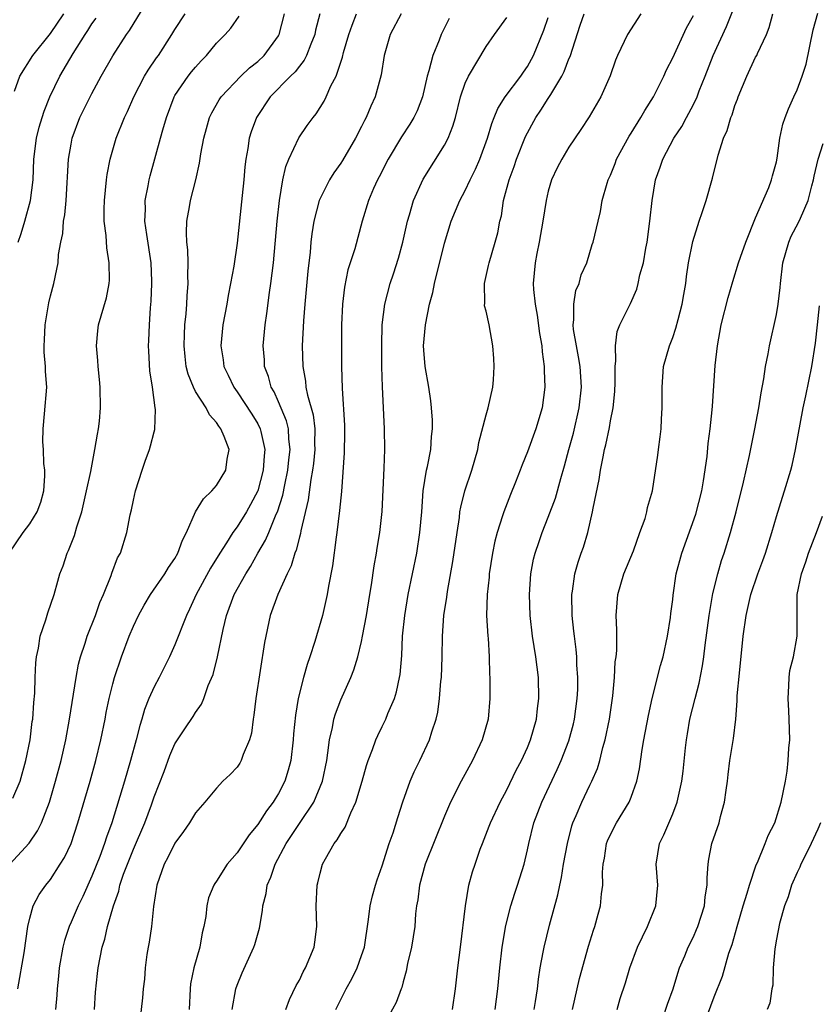
# Model space of a CAD drawing. Units: inches. Extents: x 2601000 to 2604000, y 1474072 to 1476000.
# Drawn here: x 2601672 to 2601749, y 1475709 to 1475804 of the extents above; entities that cross this region are included whole.
import ezdxf

# ---------------------------------------------------------------- set-up
doc = ezdxf.new("R2010")
doc.units = ezdxf.units.IN
doc.header["$MEASUREMENT"] = 0
doc.layers.add('LD26011473_2ft', color=219, linetype='Continuous')

msp = doc.modelspace()

# ---------------------------------------------------------------- linework, layer by layer
at = {"layer": 'LD26011473_2ft'}
for points, elevation in [([(2601671.019, 1475753), (2601672.361, 1475755), (2601673, 1475755.839), (2601673.731, 1475757), (2601674.077, 1475757.923), (2601674.352, 1475759), (2601674.46, 1475760.461), (2601674.458, 1475761), (2601674.353, 1475761.647), (2601674.337, 1475763), (2601674.276, 1475763.724), (2601674.299, 1475765), (2601674.432, 1475766.432), (2601674.636, 1475769), (2601674.53, 1475770.53), (2601674.534, 1475771), (2601674.379, 1475772.379), (2601674.38, 1475773), (2601674.439, 1475773.561), (2601674.475, 1475775), (2601674.853, 1475777.147), (2601675, 1475777.804), (2601675.316, 1475779), (2601675.627, 1475780.373), (2601675.731, 1475781), (2601675.781, 1475781.782), (2601676.002, 1475783), (2601676.19, 1475783.81), (2601676.271, 1475785), (2601676.381, 1475785.619), (2601676.5, 1475787), (2601676.753, 1475791), (2601677, 1475792.444), (2601677.11, 1475793), (2601677.849, 1475795), (2601678.225, 1475795.775), (2601679, 1475797.336), (2601679.899, 1475799), (2601681, 1475800.955), (2601682.341, 1475803), (2601682.618, 1475803.382), (2601684.135, 1475805.865)], 8856), ([(2601671.371, 1475729.371), (2601672.074, 1475731), (2601672.637, 1475733), (2601673.035, 1475735), (2601673.248, 1475736.752), (2601673.291, 1475737), (2601673.396, 1475738.604), (2601673.505, 1475739.505), (2601673.532, 1475741), (2601673.578, 1475742.422), (2601673.649, 1475743), (2601673.835, 1475743.835), (2601674.014, 1475745), (2601674.556, 1475746.556), (2601674.753, 1475747.246), (2601675.367, 1475749), (2601675.708, 1475750.292), (2601675.917, 1475751), (2601676.219, 1475751.781), (2601676.608, 1475753), (2601676.75, 1475753.25), (2601677.306, 1475754.695), (2601677.551, 1475755.551), (2601678.014, 1475757), (2601678.483, 1475759), (2601678.878, 1475760.878), (2601679.294, 1475763), (2601679.527, 1475764.473), (2601679.636, 1475765), (2601679.719, 1475765.719), (2601679.837, 1475767), (2601679.807, 1475769), (2601679.742, 1475769.742), (2601679.593, 1475771), (2601679.569, 1475771.569), (2601679.43, 1475773), (2601679.573, 1475774.427), (2601679.647, 1475775), (2601679.89, 1475775.89), (2601680.393, 1475777.607), (2601680.663, 1475779), (2601680.686, 1475779.314), (2601680.67, 1475781), (2601680.439, 1475782.44), (2601680.364, 1475783.636), (2601680.188, 1475785), (2601680.175, 1475786.175), (2601680.199, 1475787), (2601680.403, 1475789), (2601680.475, 1475789.525), (2601680.763, 1475791), (2601681.336, 1475793), (2601682.139, 1475795), (2601682.423, 1475795.576), (2601683.043, 1475797), (2601684.069, 1475799), (2601684.414, 1475799.586), (2601685.233, 1475800.767), (2601685.41, 1475801), (2601686.697, 1475803), (2601687, 1475803.505), (2601687.977, 1475805)], 8854), ([(2601671.547, 1475797.547), (2601672.061, 1475799), (2601673.287, 1475801), (2601675, 1475803.12), (2601676.287, 1475805)], 8860), ([(2601671.869, 1475711), (2601672.46, 1475714.46), (2601672.818, 1475717), (2601673, 1475717.802), (2601673.328, 1475719), (2601673.918, 1475720.082), (2601674.555, 1475721), (2601675, 1475721.544), (2601675.952, 1475723), (2601676.351, 1475723.649), (2601676.983, 1475725.017), (2601677.648, 1475727), (2601678.822, 1475731), (2601679.381, 1475733), (2601679.864, 1475735), (2601680.261, 1475737), (2601680.372, 1475737.628), (2601680.658, 1475739), (2601681, 1475740.386), (2601681.171, 1475741), (2601681.86, 1475743), (2601682.606, 1475745), (2601683, 1475745.969), (2601683.475, 1475747), (2601684.029, 1475747.971), (2601684.654, 1475749), (2601686.04, 1475751), (2601686.393, 1475751.607), (2601687, 1475752.482), (2601687.297, 1475753), (2601687.748, 1475754.252), (2601688.135, 1475755), (2601689, 1475756.979), (2601689.749, 1475758.251), (2601690.552, 1475759), (2601691, 1475759.518), (2601691.927, 1475761), (2601692.055, 1475762.055), (2601692.221, 1475763), (2601691.76, 1475764.24), (2601691.428, 1475765), (2601691.235, 1475765.235), (2601691, 1475765.606), (2601690.343, 1475766.343), (2601690.011, 1475767), (2601689, 1475768.596), (2601688.784, 1475769), (2601688.268, 1475770.268), (2601688.099, 1475771), (2601687.977, 1475771.977), (2601687.892, 1475773), (2601687.923, 1475774.077), (2601687.973, 1475775), (2601688.084, 1475776.084), (2601688.144, 1475777), (2601688.177, 1475777.823), (2601688.275, 1475779), (2601688.25, 1475779.75), (2601688.285, 1475781), (2601688.263, 1475782.263), (2601688.167, 1475783), (2601688.106, 1475783.894), (2601688.149, 1475785), (2601688.405, 1475786.405), (2601688.489, 1475787), (2601689.005, 1475789), (2601689.386, 1475790.614), (2601689.508, 1475791.509), (2601689.79, 1475793), (2601690.039, 1475793.961), (2601690.338, 1475795), (2601690.549, 1475795.451), (2601691.276, 1475796.724), (2601691.463, 1475797), (2601693.372, 1475799), (2601694.198, 1475799.802), (2601695, 1475800.416), (2601695.621, 1475801), (2601697, 1475802.882), (2601697.066, 1475803), (2601697.565, 1475805)], 8850), ([(2601700.99, 1475805.01), (2601700.574, 1475803.426), (2601700.481, 1475803), (2601700.093, 1475802.093), (2601699.685, 1475801), (2601699.469, 1475800.531), (2601699, 1475799.971), (2601698.589, 1475799.411), (2601698.158, 1475799), (2601696.201, 1475797), (2601694.854, 1475795), (2601694.36, 1475793.64), (2601694.157, 1475793), (2601694.024, 1475792.024), (2601693.838, 1475791), (2601693.74, 1475790.26), (2601693.642, 1475789), (2601693.491, 1475787.491), (2601693, 1475782.878), (2601692.674, 1475780.674), (2601692.373, 1475779), (2601692.142, 1475777.858), (2601692.002, 1475777), (2601691.634, 1475775), (2601691.426, 1475773), (2601691.649, 1475771.649), (2601691.731, 1475771), (2601692.152, 1475770.152), (2601692.688, 1475769), (2601693, 1475768.565), (2601694.41, 1475766.41), (2601695, 1475765.465), (2601695.234, 1475765), (2601695.276, 1475764.724), (2601695.67, 1475763), (2601695.601, 1475762.399), (2601695.509, 1475761), (2601694.986, 1475759), (2601694.295, 1475757.705), (2601693.892, 1475757), (2601693, 1475755.545), (2601692.598, 1475755), (2601691.986, 1475753.986), (2601691.348, 1475753), (2601690.447, 1475751.553), (2601689.044, 1475749), (2601688.406, 1475747.594), (2601688.107, 1475747), (2601687, 1475744.162), (2601686.489, 1475743), (2601685.474, 1475741), (2601685, 1475740.123), (2601684.5, 1475739), (2601684.071, 1475737.929), (2601683.811, 1475737), (2601683.611, 1475736.389), (2601683.271, 1475735), (2601682.73, 1475733), (2601682.138, 1475731), (2601680.903, 1475727), (2601680.395, 1475725.605), (2601680.211, 1475725), (2601679.752, 1475723.752), (2601679, 1475721.85), (2601678.111, 1475719.889), (2601677.668, 1475719), (2601677, 1475717.413), (2601676.808, 1475717), (2601676.349, 1475715.651), (2601676.191, 1475715), (2601675.845, 1475713), (2601675.79, 1475712.21), (2601675.659, 1475711), (2601675.63, 1475710.37), (2601675.496, 1475709)], 8848), ([(2601679.257, 1475709), (2601679.341, 1475710.659), (2601679.522, 1475712.478), (2601679.595, 1475713), (2601679.988, 1475715), (2601680.236, 1475715.764), (2601680.514, 1475717), (2601681.07, 1475719), (2601681.582, 1475720.418), (2601681.698, 1475721), (2601682.057, 1475722.057), (2601682.417, 1475723), (2601683, 1475724.452), (2601684.09, 1475727), (2601684.74, 1475728.74), (2601685, 1475729.497), (2601685.958, 1475731.958), (2601686.517, 1475733.483), (2601687, 1475734.606), (2601687.943, 1475736.058), (2601688.764, 1475737.236), (2601689, 1475737.642), (2601689.572, 1475738.429), (2601689.799, 1475739), (2601690.222, 1475740.223), (2601690.696, 1475741.304), (2601691.097, 1475743), (2601691.642, 1475745.641), (2601691.979, 1475747), (2601692.729, 1475749), (2601693.841, 1475751), (2601694.292, 1475751.708), (2601695.01, 1475753), (2601695.751, 1475754.249), (2601696.044, 1475755), (2601696.775, 1475756.775), (2601696.882, 1475757), (2601697.405, 1475758.595), (2601697.587, 1475759.587), (2601697.891, 1475761), (2601697.992, 1475762.008), (2601698.118, 1475763), (2601697.994, 1475764.006), (2601697.955, 1475765), (2601697.77, 1475765.769), (2601697, 1475767.606), (2601696.561, 1475768.561), (2601696.297, 1475769), (2601696.022, 1475770.022), (2601695.654, 1475771), (2601695.625, 1475771.625), (2601695.51, 1475773), (2601695.7, 1475775), (2601695.879, 1475776.121), (2601696.133, 1475778.134), (2601696.265, 1475779), (2601696.494, 1475781), (2601696.85, 1475785), (2601697.072, 1475787), (2601697.422, 1475789), (2601697.711, 1475790.289), (2601698.001, 1475791), (2601698.955, 1475793.045), (2601699.761, 1475794.239), (2601700.328, 1475795), (2601700.638, 1475795.362), (2601701.408, 1475796.592), (2601701.602, 1475797), (2601702.048, 1475798.048), (2601702.545, 1475799), (2601703.172, 1475800.828), (2601703.274, 1475801.274), (2601703.782, 1475803), (2601704.087, 1475803.913), (2601704.517, 1475805)], 8846), ([(2601708.806, 1475805), (2601707.755, 1475803), (2601707.194, 1475801), (2601706.892, 1475799.108), (2601706.308, 1475797), (2601705.887, 1475796.113), (2601705.429, 1475795), (2601705.275, 1475794.725), (2601705, 1475794.144), (2601704.416, 1475793), (2601703.154, 1475790.846), (2601703, 1475790.604), (2601702.317, 1475789.682), (2601701.897, 1475789), (2601701, 1475787.204), (2601700.917, 1475787), (2601700.413, 1475785), (2601700.213, 1475783.787), (2601700.122, 1475783), (2601700.036, 1475782.036), (2601699.825, 1475780.175), (2601699.532, 1475777), (2601699.397, 1475775.397), (2601699.288, 1475773), (2601699.334, 1475771), (2601699.594, 1475769.594), (2601699.64, 1475769), (2601699.777, 1475768.222), (2601700.324, 1475766.324), (2601700.485, 1475765), (2601700.474, 1475763.527), (2601700.493, 1475763), (2601700.354, 1475761.646), (2601700.266, 1475761), (2601700.093, 1475760.093), (2601699.853, 1475758.147), (2601699.138, 1475755.139), (2601699.103, 1475754.898), (2601699, 1475754.535), (2601698.709, 1475753.29), (2601698.576, 1475753), (2601698.223, 1475751.777), (2601697.827, 1475751), (2601696.916, 1475749), (2601696.198, 1475747), (2601695.626, 1475744.374), (2601694.805, 1475739), (2601694.611, 1475737.389), (2601694.539, 1475737), (2601694.372, 1475735.628), (2601694.192, 1475735), (2601693.586, 1475733.586), (2601693.405, 1475733), (2601693.258, 1475732.742), (2601693, 1475732.372), (2601692.337, 1475731.663), (2601691.638, 1475731), (2601691, 1475730.344), (2601689.884, 1475729), (2601689, 1475727.965), (2601688.422, 1475727), (2601687.838, 1475726.162), (2601687, 1475725.038), (2601686.333, 1475723.667), (2601685.967, 1475723), (2601685.25, 1475721), (2601684.925, 1475718.925), (2601684.729, 1475717), (2601684.519, 1475715.481), (2601684.42, 1475715), (2601684.307, 1475714.307), (2601684.141, 1475713), (2601684.071, 1475711.929), (2601683.947, 1475711), (2601683.884, 1475710.116), (2601683.573, 1475707.573)], 8844), ([(2601702.504, 1475709), (2601703.521, 1475711), (2601704.049, 1475711.951), (2601704.57, 1475713), (2601705, 1475714.191), (2601705.277, 1475715), (2601705.683, 1475717.683), (2601705.835, 1475719), (2601706.055, 1475719.945), (2601706.339, 1475721), (2601706.5, 1475721.5), (2601707, 1475722.865), (2601707.675, 1475725), (2601708.036, 1475726.036), (2601708.493, 1475727.507), (2601708.984, 1475729.016), (2601709.685, 1475731), (2601710.076, 1475731.924), (2601710.61, 1475733), (2601711.555, 1475735), (2601711.777, 1475735.777), (2601712.187, 1475737), (2601712.348, 1475737.652), (2601712.514, 1475739), (2601712.645, 1475740.645), (2601712.693, 1475741), (2601712.773, 1475743), (2601712.806, 1475745), (2601712.946, 1475747), (2601713.229, 1475748.771), (2601713.293, 1475749.293), (2601713.811, 1475752.189), (2601714.207, 1475755), (2601714.43, 1475756.43), (2601714.492, 1475757), (2601714.559, 1475757.441), (2601714.956, 1475759), (2601715.645, 1475761), (2601716.205, 1475763), (2601716.316, 1475763.684), (2601717, 1475766.337), (2601717.206, 1475767), (2601717.65, 1475769), (2601717.718, 1475769.718), (2601717.773, 1475771), (2601717.761, 1475771.761), (2601717.662, 1475773), (2601717.294, 1475775), (2601717, 1475776.337), (2601716.862, 1475776.862), (2601716.879, 1475777.121), (2601716.85, 1475779), (2601717.254, 1475780.746), (2601717.295, 1475781), (2601717.893, 1475783), (2601718.125, 1475783.875), (2601718.339, 1475785), (2601718.489, 1475785.511), (2601718.695, 1475787), (2601719.218, 1475789), (2601719.713, 1475790.287), (2601719.947, 1475791), (2601720.816, 1475793.184), (2601721.804, 1475795), (2601722.292, 1475795.708), (2601723, 1475796.84), (2601723.07, 1475796.93), (2601723.236, 1475797.236), (2601724.316, 1475799), (2601724.549, 1475799.45), (2601725, 1475800.664), (2601725.11, 1475800.89), (2601726.092, 1475803.908), (2601726.463, 1475805)], 8836), ([(2601731.919, 1475805), (2601730.629, 1475803), (2601730.32, 1475802.32), (2601729.675, 1475801), (2601729.474, 1475800.526), (2601728.966, 1475799.034), (2601728.061, 1475797), (2601726.941, 1475795.059), (2601726.156, 1475793.844), (2601725, 1475792.132), (2601724.316, 1475791), (2601723.859, 1475790.141), (2601723.318, 1475789), (2601723, 1475787.91), (2601722.786, 1475787), (2601722.481, 1475785), (2601722.121, 1475783), (2601721.889, 1475781.889), (2601721.726, 1475781), (2601721.56, 1475779), (2601721.583, 1475778.417), (2601721.748, 1475777), (2601721.947, 1475775.947), (2601722.166, 1475774.166), (2601722.376, 1475773), (2601722.4, 1475772.4), (2601722.619, 1475771), (2601722.61, 1475770.61), (2601722.685, 1475769), (2601722.422, 1475767), (2601721.821, 1475765), (2601721, 1475762.764), (2601720.473, 1475761.527), (2601720.289, 1475761), (2601719.838, 1475759.838), (2601719.348, 1475758.652), (2601718.711, 1475757), (2601718.6, 1475756.6), (2601718.076, 1475755), (2601717.853, 1475754.146), (2601717.629, 1475753), (2601717.321, 1475751), (2601717.3, 1475750.7), (2601717.111, 1475749), (2601717.061, 1475747), (2601717.182, 1475745), (2601717.207, 1475744.793), (2601717.307, 1475743), (2601717.325, 1475741.325), (2601717.358, 1475741), (2601717.367, 1475740.633), (2601717.369, 1475739), (2601717.208, 1475737), (2601716.642, 1475735), (2601715.693, 1475733), (2601714.604, 1475731), (2601713.592, 1475729), (2601713, 1475727.639), (2601711.145, 1475723), (2601710.59, 1475721), (2601710.418, 1475719.581), (2601710.301, 1475719), (2601710.214, 1475718.214), (2601710.124, 1475717), (2601709.984, 1475716.016), (2601709.811, 1475715), (2601709.437, 1475713.437), (2601709.307, 1475712.693), (2601709, 1475711.651), (2601708.871, 1475711.129), (2601708.81, 1475711), (2601708.342, 1475709.658), (2601707.621, 1475708.379)], 8834), ([(2601717.883, 1475709), (2601718.149, 1475711), (2601718.342, 1475713), (2601718.563, 1475715), (2601718.904, 1475717.096), (2601719.391, 1475719), (2601719.776, 1475720.224), (2601720.045, 1475721), (2601720.665, 1475723), (2601721, 1475724.39), (2601721.128, 1475725), (2601721.628, 1475727), (2601722.381, 1475729), (2601723.862, 1475732.138), (2601724.245, 1475733), (2601725, 1475734.918), (2601725.444, 1475736.556), (2601725.547, 1475737), (2601725.801, 1475739), (2601725.84, 1475739.84), (2601725.853, 1475741), (2601725.764, 1475742.236), (2601725.749, 1475743), (2601725.699, 1475743.699), (2601725.523, 1475745), (2601725.485, 1475745.485), (2601725.305, 1475747), (2601725.271, 1475749), (2601725.338, 1475749.338), (2601725.56, 1475751), (2601725.884, 1475752.116), (2601726.188, 1475753), (2601726.411, 1475753.589), (2601726.821, 1475755), (2601727.283, 1475757), (2601727.329, 1475757.328), (2601727.907, 1475760.093), (2601728.042, 1475761), (2601728.283, 1475762.283), (2601728.442, 1475763), (2601728.558, 1475763.442), (2601728.893, 1475765.107), (2601729, 1475765.756), (2601729.256, 1475767), (2601729.424, 1475768.576), (2601729.47, 1475769.47), (2601729.456, 1475771), (2601729.534, 1475771.534), (2601729.475, 1475773), (2601729.64, 1475774.36), (2601729.897, 1475775), (2601730.921, 1475777.079), (2601731.54, 1475778.459), (2601731.68, 1475779), (2601731.837, 1475779.837), (2601732.176, 1475781), (2601732.406, 1475782.406), (2601732.533, 1475783), (2601732.797, 1475785), (2601733.009, 1475787), (2601733.349, 1475789), (2601733.792, 1475790.208), (2601734.057, 1475791), (2601735.128, 1475793), (2601735.869, 1475794.131), (2601736.32, 1475795), (2601736.571, 1475795.429), (2601737, 1475796.26), (2601737.357, 1475797), (2601737.568, 1475797.568), (2601738.147, 1475799), (2601738.905, 1475801), (2601740.205, 1475803.795), (2601740.768, 1475805.232)], 8830), ([(2601721.638, 1475709), (2601721.783, 1475709.783), (2601721.969, 1475711), (2601722.07, 1475711.93), (2601722.237, 1475713), (2601722.527, 1475714.527), (2601722.598, 1475715), (2601723.126, 1475717.126), (2601723.942, 1475720.059), (2601724.114, 1475721), (2601724.283, 1475721.718), (2601724.485, 1475723), (2601724.851, 1475725), (2601725.285, 1475726.716), (2601725.38, 1475727), (2601725.688, 1475727.688), (2601726.229, 1475729), (2601727, 1475730.625), (2601727.193, 1475731), (2601727.755, 1475732.245), (2601727.964, 1475733), (2601728.259, 1475734.259), (2601728.49, 1475735), (2601728.896, 1475737), (2601729.227, 1475739.227), (2601729.394, 1475741), (2601729.471, 1475742.529), (2601729.543, 1475743), (2601729.602, 1475743.602), (2601729.612, 1475745.612), (2601729.552, 1475747), (2601729.7, 1475749), (2601730.302, 1475751), (2601731.21, 1475753.21), (2601731.843, 1475755), (2601732.34, 1475756.34), (2601732.508, 1475757), (2601732.584, 1475757.416), (2601733.064, 1475759), (2601733.565, 1475762.435), (2601733.624, 1475763), (2601733.799, 1475764.201), (2601733.878, 1475765), (2601733.908, 1475765.908), (2601733.985, 1475767), (2601733.992, 1475768.008), (2601733.973, 1475769), (2601734.128, 1475771), (2601734.679, 1475773), (2601735, 1475773.801), (2601735.319, 1475774.681), (2601735.515, 1475775.515), (2601735.918, 1475777), (2601736.065, 1475777.935), (2601736.256, 1475779), (2601736.323, 1475779.677), (2601736.539, 1475781), (2601736.94, 1475783.06), (2601737.547, 1475785), (2601737.849, 1475785.849), (2601738.228, 1475787), (2601738.843, 1475789.157), (2601739.384, 1475791.384), (2601739.902, 1475793), (2601740.25, 1475793.75), (2601740.6, 1475795), (2601740.724, 1475795.276), (2601741, 1475796.149), (2601741.239, 1475796.761), (2601741.315, 1475797), (2601742.14, 1475799), (2601743, 1475800.812), (2601743.104, 1475801), (2601743.173, 1475801.173), (2601744.037, 1475803), (2601744.317, 1475803.683), (2601744.65, 1475805)], 8828), ([(2601725.348, 1475709), (2601726.019, 1475711.981), (2601726.892, 1475715.108), (2601727.365, 1475716.635), (2601727.503, 1475717), (2601727.818, 1475718.182), (2601728.054, 1475719), (2601728.143, 1475720.144), (2601728.258, 1475721), (2601728.244, 1475722.244), (2601728.307, 1475723), (2601728.416, 1475723.583), (2601728.631, 1475725), (2601728.728, 1475725.272), (2601729, 1475725.875), (2601729.573, 1475727), (2601730.803, 1475729), (2601731, 1475729.477), (2601731.556, 1475731), (2601731.796, 1475732.204), (2601732.06, 1475734.06), (2601732.213, 1475735), (2601732.657, 1475737.343), (2601733.016, 1475738.983), (2601733.83, 1475742.17), (2601734.074, 1475743), (2601734.511, 1475745), (2601734.785, 1475746.785), (2601734.82, 1475747.18), (2601735, 1475748.526), (2601735.042, 1475748.958), (2601735.352, 1475751), (2601735.872, 1475753), (2601737.225, 1475756.775), (2601737.814, 1475759), (2601737.989, 1475759.989), (2601738.316, 1475762.316), (2601738.429, 1475763.571), (2601738.63, 1475765), (2601738.814, 1475766.814), (2601738.826, 1475767.174), (2601739.094, 1475771.094), (2601739.325, 1475773), (2601739.688, 1475775), (2601740.351, 1475777.649), (2601740.803, 1475779.198), (2601741.352, 1475781), (2601741.531, 1475781.532), (2601742.046, 1475783), (2601743, 1475785.322), (2601744.267, 1475788.267), (2601744.535, 1475789), (2601744.623, 1475789.377), (2601745, 1475790.744), (2601745.07, 1475791.07), (2601745.339, 1475793), (2601745.624, 1475794.376), (2601745.839, 1475795), (2601746.166, 1475795.834), (2601746.681, 1475797), (2601747, 1475797.671), (2601747.491, 1475799), (2601747.858, 1475800.142), (2601748.54, 1475803.46), (2601749, 1475805.079)], 8826), ([(2601671.091, 1475723), (2601672.963, 1475725.037), (2601673.767, 1475726.233), (2601674.124, 1475727), (2601674.903, 1475729), (2601675.5, 1475731), (2601676.033, 1475733), (2601676.475, 1475735), (2601676.837, 1475737), (2601677.484, 1475741), (2601677.716, 1475742.284), (2601677.9, 1475743), (2601678.332, 1475744.332), (2601678.526, 1475745), (2601679.33, 1475747), (2601679.772, 1475748.228), (2601680.11, 1475749), (2601680.844, 1475750.844), (2601680.915, 1475751.085), (2601681.467, 1475752.533), (2601681.74, 1475753), (2601682.373, 1475755), (2601682.688, 1475756.688), (2601682.82, 1475757.18), (2601683, 1475758.116), (2601683.209, 1475759), (2601683.832, 1475761), (2601684.126, 1475761.874), (2601684.553, 1475763), (2601684.656, 1475763.344), (2601685, 1475764.712), (2601685.079, 1475764.921), (2601685.133, 1475766.867), (2601685.098, 1475767), (2601684.84, 1475769), (2601684.595, 1475770.595), (2601684.477, 1475772.477), (2601684.46, 1475773), (2601684.493, 1475773.507), (2601684.54, 1475775), (2601684.653, 1475776.653), (2601684.717, 1475777.283), (2601684.791, 1475779), (2601684.783, 1475779.217), (2601684.698, 1475781), (2601684.279, 1475783.721), (2601684.105, 1475785), (2601684.15, 1475786.15), (2601684.141, 1475787), (2601684.431, 1475788.431), (2601684.52, 1475789), (2601684.612, 1475789.388), (2601685.613, 1475793), (2601685.827, 1475793.827), (2601686.175, 1475795), (2601686.928, 1475797), (2601687, 1475797.121), (2601688.293, 1475799), (2601688.604, 1475799.396), (2601689, 1475799.874), (2601689.535, 1475800.466), (2601690.052, 1475801), (2601691, 1475802.161), (2601691.834, 1475803), (2601692.383, 1475803.617), (2601693.208, 1475804.793)], 8852), ([(2601671.882, 1475783), (2601672.178, 1475783.822), (2601672.535, 1475785), (2601673.09, 1475787), (2601673.318, 1475789), (2601673.413, 1475791), (2601673.66, 1475793), (2601673.922, 1475794.077), (2601674.187, 1475795), (2601674.385, 1475795.615), (2601674.932, 1475797), (2601675.906, 1475799), (2601677.176, 1475801.176), (2601678.341, 1475803), (2601678.607, 1475803.393), (2601679, 1475804.034), (2601679.415, 1475804.585)], 8858), ([(2601713.439, 1475804.561), (2601712.661, 1475803), (2601712.471, 1475802.471), (2601711.857, 1475801), (2601711.496, 1475799.495), (2601711.331, 1475799), (2601710.871, 1475797), (2601710.35, 1475795.65), (2601710.038, 1475795), (2601709.645, 1475794.355), (2601708.848, 1475793.152), (2601707.568, 1475791), (2601706.707, 1475789.293), (2601706.545, 1475789), (2601706.166, 1475788.166), (2601705.671, 1475787), (2601705.044, 1475785), (2601704.346, 1475782.345), (2601703.688, 1475780.312), (2601703.348, 1475778.652), (2601703.15, 1475777), (2601703.069, 1475775), (2601703.067, 1475771), (2601703.121, 1475768.879), (2601703.342, 1475765.342), (2601703.354, 1475764.646), (2601703.334, 1475762.666), (2601703.057, 1475758.943), (2601702.887, 1475757.113), (2601702.622, 1475755), (2601702.547, 1475754.547), (2601702.21, 1475751.79), (2601701.821, 1475749.821), (2601701.699, 1475749), (2601701.233, 1475747), (2601700.481, 1475744.481), (2601699.998, 1475743), (2601699.74, 1475742.26), (2601699.405, 1475741), (2601698.903, 1475739), (2601698.615, 1475737.386), (2601698.426, 1475735.574), (2601698.391, 1475735), (2601698.175, 1475733), (2601697.936, 1475732.064), (2601697.617, 1475731), (2601697, 1475729.819), (2601696.674, 1475729.326), (2601696.489, 1475729), (2601695.831, 1475728.169), (2601695, 1475726.847), (2601694.146, 1475725.854), (2601693, 1475724.12), (2601692.046, 1475723), (2601691, 1475721.374), (2601690.837, 1475721.163), (2601690.747, 1475721), (2601690.245, 1475719.755), (2601690.075, 1475719), (2601689.975, 1475717.975), (2601689.792, 1475717), (2601689.623, 1475716.377), (2601689.392, 1475715), (2601688.831, 1475713), (2601688.517, 1475711.483), (2601688.473, 1475711), (2601688.378, 1475709)], 8842), ([(2601692.513, 1475709), (2601692.881, 1475711), (2601693, 1475711.341), (2601693.477, 1475712.523), (2601694.625, 1475715), (2601694.722, 1475715.278), (2601695.164, 1475716.837), (2601695.458, 1475718.542), (2601695.48, 1475719), (2601695.806, 1475720.194), (2601695.908, 1475721), (2601696.257, 1475721.743), (2601696.668, 1475723), (2601697.739, 1475725), (2601699, 1475726.932), (2601700.397, 1475729), (2601701.231, 1475731), (2601701.637, 1475733), (2601701.759, 1475733.759), (2601701.914, 1475735), (2601702.196, 1475736.196), (2601702.34, 1475737), (2601702.483, 1475737.517), (2601703, 1475738.855), (2601703.974, 1475741), (2601704.264, 1475741.736), (2601704.644, 1475743), (2601705, 1475744.489), (2601705.105, 1475745), (2601705.461, 1475747), (2601705.782, 1475749), (2601705.951, 1475749.951), (2601706.213, 1475751.786), (2601706.454, 1475753), (2601706.518, 1475753.482), (2601706.777, 1475755), (2601706.973, 1475757.027), (2601707.195, 1475761.195), (2601707.248, 1475763), (2601707.218, 1475765), (2601707.031, 1475769.031), (2601706.965, 1475770.965), (2601706.94, 1475773.06), (2601707.002, 1475775), (2601707.237, 1475777), (2601707.751, 1475779), (2601708.08, 1475779.92), (2601708.56, 1475781.439), (2601708.989, 1475783), (2601709.437, 1475785), (2601709.636, 1475785.636), (2601710.019, 1475787), (2601710.932, 1475789.068), (2601713, 1475792.355), (2601713.336, 1475793), (2601713.817, 1475794.183), (2601714.044, 1475795), (2601714.554, 1475797), (2601715, 1475798.326), (2601715.299, 1475799), (2601717, 1475801.849), (2601717.805, 1475803), (2601719, 1475804.665)], 8840), ([(2601697.687, 1475709), (2601698.049, 1475709.951), (2601698.7, 1475711.3), (2601699, 1475711.842), (2601699.38, 1475712.62), (2601699.602, 1475713), (2601700.43, 1475715), (2601700.502, 1475715.498), (2601700.68, 1475717), (2601700.625, 1475719), (2601700.727, 1475721), (2601700.789, 1475721.211), (2601701, 1475722.143), (2601701.247, 1475723), (2601701.523, 1475723.523), (2601702.363, 1475725), (2601702.658, 1475725.343), (2601703, 1475725.98), (2601703.411, 1475726.589), (2601703.95, 1475727.95), (2601704.461, 1475729), (2601705.054, 1475731), (2601705.469, 1475732.531), (2601705.637, 1475733), (2601706.066, 1475734.066), (2601706.384, 1475735), (2601706.569, 1475735.431), (2601707, 1475736.291), (2601707.332, 1475737), (2601707.54, 1475737.54), (2601708.161, 1475739), (2601708.367, 1475739.633), (2601708.664, 1475741), (2601708.715, 1475741.285), (2601708.871, 1475743.129), (2601708.962, 1475745), (2601709.168, 1475747), (2601709.5, 1475749), (2601710.314, 1475753), (2601710.625, 1475755), (2601710.799, 1475757), (2601710.949, 1475759), (2601711.277, 1475761), (2601711.37, 1475761.37), (2601711.678, 1475763), (2601711.753, 1475764.247), (2601711.84, 1475765), (2601711.837, 1475765.837), (2601711.759, 1475767), (2601711.683, 1475767.683), (2601711.486, 1475769), (2601711.125, 1475771), (2601711, 1475772.564), (2601710.973, 1475773), (2601711.154, 1475775), (2601711.554, 1475777), (2601711.862, 1475778.138), (2601712.034, 1475779), (2601713, 1475782.891), (2601713.655, 1475785), (2601714.487, 1475787), (2601715, 1475787.968), (2601715.473, 1475789), (2601715.977, 1475790.023), (2601716.402, 1475791), (2601717.143, 1475793), (2601717.561, 1475794.439), (2601717.801, 1475795), (2601718.129, 1475795.871), (2601718.854, 1475797), (2601720.349, 1475799), (2601720.61, 1475799.39), (2601721, 1475799.923), (2601721.595, 1475801), (2601722.587, 1475803.413), (2601723, 1475804.661)], 8838), ([(2601713.762, 1475709), (2601714.043, 1475711), (2601714.271, 1475713), (2601714.536, 1475715), (2601715.017, 1475719), (2601715.358, 1475721), (2601715.713, 1475722.287), (2601715.939, 1475723), (2601716.443, 1475724.443), (2601716.648, 1475725), (2601717.318, 1475726.682), (2601717.428, 1475727), (2601718.364, 1475729), (2601719, 1475730.191), (2601719.919, 1475732.081), (2601720.416, 1475733), (2601721, 1475734.275), (2601721.302, 1475735), (2601721.866, 1475737), (2601721.978, 1475738.022), (2601722.106, 1475739), (2601722.075, 1475741), (2601721.821, 1475743), (2601721.48, 1475745), (2601721.256, 1475747), (2601721.203, 1475749), (2601721.333, 1475751), (2601721.594, 1475752.406), (2601721.731, 1475753), (2601722.125, 1475754.125), (2601722.412, 1475755), (2601723, 1475756.457), (2601723.687, 1475758.313), (2601724.213, 1475760.213), (2601724.583, 1475761.416), (2601725, 1475763), (2601725.433, 1475764.567), (2601725.996, 1475767), (2601726.217, 1475769), (2601726.084, 1475771), (2601725.93, 1475771.93), (2601725.712, 1475773), (2601725.45, 1475774.55), (2601725.412, 1475775), (2601725.485, 1475775.485), (2601725.471, 1475777), (2601725.678, 1475778.322), (2601725.97, 1475779), (2601726.174, 1475779.826), (2601726.712, 1475781), (2601727.253, 1475782.746), (2601727.344, 1475783), (2601727.802, 1475785), (2601728.052, 1475785.948), (2601728.216, 1475787), (2601728.676, 1475788.676), (2601728.788, 1475789), (2601729, 1475789.452), (2601729.443, 1475790.557), (2601729.592, 1475791), (2601730.792, 1475793.208), (2601731, 1475793.512), (2601731.942, 1475795), (2601732.314, 1475795.686), (2601733.144, 1475797), (2601734.137, 1475799), (2601734.397, 1475799.603), (2601735, 1475800.762), (2601736.341, 1475803.659), (2601737, 1475804.836)], 8832), ([(2601729.653, 1475709), (2601729.95, 1475710.05), (2601730.445, 1475711.555), (2601730.885, 1475713), (2601731.613, 1475715), (2601732.562, 1475717), (2601733.383, 1475719), (2601733.558, 1475721), (2601733.4, 1475723), (2601733.719, 1475725), (2601734.146, 1475725.854), (2601735, 1475727.877), (2601735.445, 1475729), (2601735.556, 1475729.556), (2601735.891, 1475731), (2601736.012, 1475731.988), (2601736.225, 1475734.225), (2601736.322, 1475735), (2601736.434, 1475735.566), (2601736.669, 1475737), (2601737.161, 1475739), (2601737.549, 1475740.451), (2601737.874, 1475742.126), (2601737.998, 1475743), (2601738.123, 1475744.123), (2601738.505, 1475747), (2601738.878, 1475749.121), (2601739.346, 1475751), (2601739.707, 1475752.293), (2601739.952, 1475753), (2601740.575, 1475755), (2601741.123, 1475757), (2601741.829, 1475759.829), (2601742.408, 1475762.408), (2601742.927, 1475765), (2601743.304, 1475767), (2601743.535, 1475768.465), (2601743.798, 1475769.798), (2601743.964, 1475771), (2601744.206, 1475772.206), (2601744.325, 1475773), (2601745, 1475776.019), (2601745.172, 1475777), (2601745.369, 1475778.631), (2601745.393, 1475779), (2601745.638, 1475781), (2601746.203, 1475783), (2601746.442, 1475783.558), (2601747.13, 1475784.869), (2601747.315, 1475785.315), (2601748.079, 1475787), (2601748.406, 1475788.406), (2601748.579, 1475789), (2601748.644, 1475789.356), (2601749.018, 1475791), (2601749.499, 1475792.501)], 8824), ([(2601734.029, 1475708.029), (2601734.499, 1475709.5), (2601735.053, 1475711), (2601735.496, 1475712.504), (2601735.673, 1475713), (2601736.168, 1475714.168), (2601736.495, 1475715), (2601737, 1475716.012), (2601737.304, 1475716.696), (2601737.42, 1475717), (2601738.057, 1475719), (2601738.137, 1475719.863), (2601738.335, 1475721), (2601738.322, 1475721.678), (2601738.427, 1475723), (2601738.5, 1475723.5), (2601738.792, 1475725), (2601739.472, 1475727), (2601739.618, 1475727.618), (2601740.008, 1475729), (2601740.158, 1475730.158), (2601740.285, 1475731), (2601740.345, 1475731.655), (2601740.525, 1475733), (2601740.859, 1475735.142), (2601741.081, 1475737), (2601741.235, 1475738.765), (2601741.235, 1475739.235), (2601741.441, 1475741.441), (2601741.8, 1475745), (2601742.078, 1475747), (2601742.545, 1475749), (2601743.219, 1475751), (2601743.7, 1475752.301), (2601743.938, 1475753), (2601744.558, 1475755), (2601745, 1475756.544), (2601745.589, 1475758.411), (2601745.792, 1475759), (2601746.391, 1475761), (2601746.51, 1475761.49), (2601746.841, 1475763), (2601747.592, 1475767), (2601747.84, 1475768.16), (2601748.405, 1475771), (2601748.761, 1475773.239), (2601748.963, 1475775), (2601749.153, 1475776.847)], 8822), ([(2601737.809, 1475707), (2601739, 1475710.211), (2601739.794, 1475712.206), (2601740.427, 1475714.427), (2601740.732, 1475715.268), (2601741.204, 1475717), (2601741.806, 1475719), (2601742.199, 1475720.199), (2601742.416, 1475721), (2601743.06, 1475722.94), (2601743.18, 1475723.18), (2601743.93, 1475725), (2601744.21, 1475725.79), (2601744.853, 1475727), (2601745.477, 1475729), (2601745.871, 1475731), (2601746.037, 1475731.963), (2601746.143, 1475733), (2601746.198, 1475734.198), (2601746.285, 1475735), (2601746.248, 1475737), (2601746.19, 1475737.81), (2601746.133, 1475739), (2601746.211, 1475740.211), (2601746.218, 1475741), (2601746.312, 1475741.688), (2601746.636, 1475743), (2601747.019, 1475745), (2601747.002, 1475747), (2601747.011, 1475749.011), (2601747.416, 1475751), (2601747.83, 1475752.17), (2601748.098, 1475753), (2601748.865, 1475755), (2601749.441, 1475756.558)], 8820), ([(2601749.254, 1475727), (2601749, 1475726.39), (2601748.371, 1475725), (2601747.698, 1475723.698), (2601747.356, 1475723), (2601747.272, 1475722.728), (2601747, 1475722.21), (2601746.451, 1475721), (2601746.136, 1475719.864), (2601745.782, 1475719), (2601745.289, 1475717.289), (2601745, 1475715.774), (2601744.852, 1475714.852), (2601744.706, 1475713), (2601744.648, 1475711.353), (2601744.577, 1475711), (2601744.382, 1475709.618), (2601744.125, 1475709)], 8818)]:
    msp.add_lwpolyline(points, dxfattribs=dict(at, elevation=elevation))

doc.saveas('drawing.dxf')
